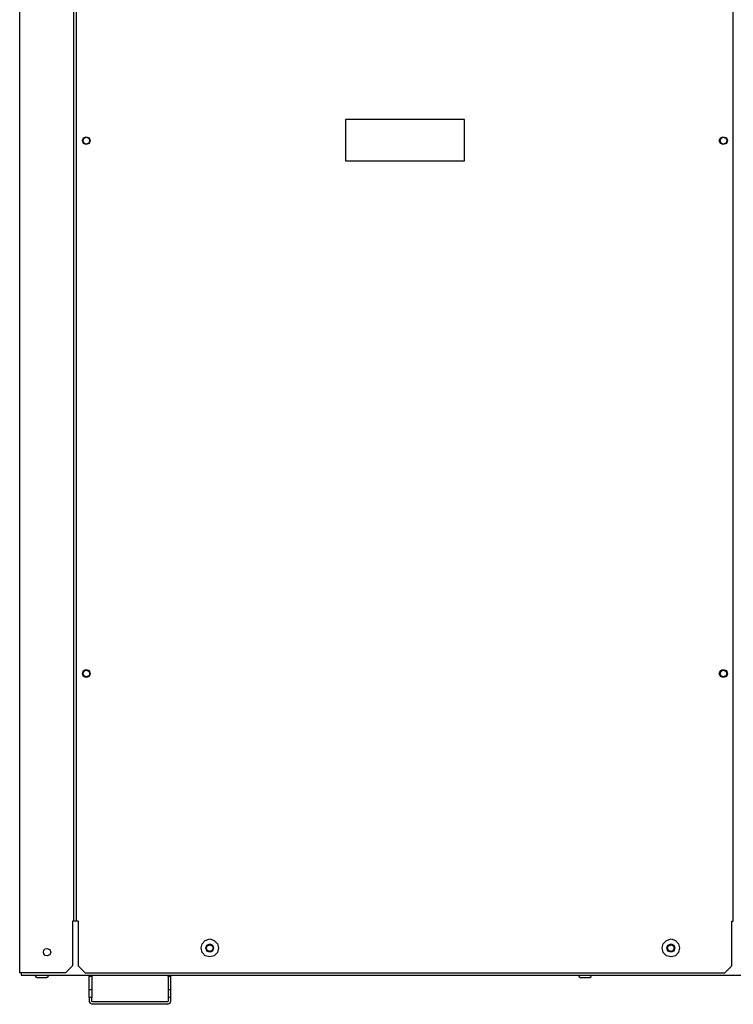
# Model space of a CAD drawing. Units: millimetres. Extents: x -978 to 3972, y 1439 to 4968.
# Drawn here: x 719 to 1245, y 3573 to 4298 of the extents above; entities that cross this region are included whole.
import ezdxf

# ---------------------------------------------------------------- set-up
doc = ezdxf.new("R2010")
doc.units = ezdxf.units.MM
doc.header["$MEASUREMENT"] = 0

msp = doc.modelspace()

# ---------------------------------------------------------------- linework, layer by layer
for points, knots in [([(720.24, 3596.39), (720.24, 3596.39), (719.08, 3596.39), (719.08, 3596.39), (719.08, 3596.39), (719.08, 3596.39), (719.08, 4774.01), (719.08, 4774.01)], [0, 0, 0, 0, 0.5, 0.5, 0.5, 0.5, 1, 1, 1, 1]), ([(762.18, 3634.44), (762.18, 3634.44), (761.01, 3634.44), (761.01, 3634.44), (761.01, 3634.44), (761.01, 3634.44), (761.01, 4774.01), (761.01, 4774.01)], [0, 0, 0, 0, 0.5, 0.5, 0.5, 0.5, 1, 1, 1, 1]), ([(1243.63, 3634.44), (1243.63, 3634.44), (1244.79, 3634.44), (1244.79, 3634.44), (1244.79, 3634.44), (1244.79, 3634.44), (1244.79, 4774.01), (1244.79, 4774.01)], [0, 0, 0, 0, 0.5, 0.5, 0.5, 0.5, 1, 1, 1, 1]), ([(959.03, 4194.32), (959.03, 4194.32), (959.03, 4224.99), (959.03, 4224.99), (959.03, 4224.99), (959.03, 4224.99), (1046.78, 4224.99), (1046.78, 4224.99), (1046.78, 4224.99), (1046.78, 4224.99), (1046.78, 4194.32), (1046.78, 4194.32), (1046.78, 4194.32), (1046.78, 4194.32), (959.03, 4194.32), (959.03, 4194.32)], [0, 0, 0, 0, 0.25, 0.25, 0.25, 0.25, 0.5, 0.5, 0.5, 0.5, 0.75, 0.75, 0.75, 0.75, 1, 1, 1, 1]), ([(771.11, 4209.47), (771.11, 4209.47), (770.33, 4211.41), (770.33, 4211.41), (770.33, 4211.41), (770.33, 4211.41), (768.01, 4212.19), (768.01, 4212.19), (768.01, 4212.19), (768.01, 4212.19), (766.06, 4211.41), (766.06, 4211.41), (766.06, 4211.41), (766.06, 4211.41), (765.28, 4209.47), (765.28, 4209.47), (765.28, 4209.47), (765.28, 4209.47), (766.06, 4207.14), (766.06, 4207.14), (766.06, 4207.14), (766.06, 4207.14), (768.01, 4206.36), (768.01, 4206.36), (768.01, 4206.36), (768.01, 4206.36), (770.33, 4207.14), (770.33, 4207.14), (770.33, 4207.14), (770.33, 4207.14), (771.11, 4209.47), (771.11, 4209.47)], [0, 0, 0, 0, 0.125, 0.125, 0.125, 0.125, 0.25, 0.25, 0.25, 0.25, 0.375, 0.375, 0.375, 0.375, 0.5, 0.5, 0.5, 0.5, 0.625, 0.625, 0.625, 0.625, 0.75, 0.75, 0.75, 0.75, 0.875, 0.875, 0.875, 0.875, 1, 1, 1, 1]), ([(770.75, 4209.45), (770.75, 4209.45), (769.97, 4211.01), (769.97, 4211.01), (769.97, 4211.01), (769.97, 4211.01), (768.02, 4211.78), (768.02, 4211.78), (768.02, 4211.78), (768.02, 4211.78), (766.47, 4211.01), (766.47, 4211.01), (766.47, 4211.01), (766.47, 4211.01), (765.7, 4209.45), (765.7, 4209.45), (765.7, 4209.45), (765.7, 4209.45), (766.47, 4207.51), (766.47, 4207.51), (766.47, 4207.51), (766.47, 4207.51), (768.02, 4206.74), (768.02, 4206.74), (768.02, 4206.74), (768.02, 4206.74), (769.97, 4207.51), (769.97, 4207.51), (769.97, 4207.51), (769.97, 4207.51), (770.75, 4209.45), (770.75, 4209.45)], [0, 0, 0, 0, 0.125, 0.125, 0.125, 0.125, 0.25, 0.25, 0.25, 0.25, 0.375, 0.375, 0.375, 0.375, 0.5, 0.5, 0.5, 0.5, 0.625, 0.625, 0.625, 0.625, 0.75, 0.75, 0.75, 0.75, 0.875, 0.875, 0.875, 0.875, 1, 1, 1, 1]), ([(1240.53, 4209.47), (1240.53, 4209.47), (1239.75, 4211.41), (1239.75, 4211.41), (1239.75, 4211.41), (1239.75, 4211.41), (1237.42, 4212.19), (1237.42, 4212.19), (1237.42, 4212.19), (1237.42, 4212.19), (1235.48, 4211.41), (1235.48, 4211.41), (1235.48, 4211.41), (1235.48, 4211.41), (1234.31, 4209.47), (1234.31, 4209.47), (1234.31, 4209.47), (1234.31, 4209.47), (1235.48, 4207.14), (1235.48, 4207.14), (1235.48, 4207.14), (1235.48, 4207.14), (1237.42, 4206.36), (1237.42, 4206.36), (1237.42, 4206.36), (1237.42, 4206.36), (1239.75, 4207.14), (1239.75, 4207.14), (1239.75, 4207.14), (1239.75, 4207.14), (1240.53, 4209.47), (1240.53, 4209.47)], [0, 0, 0, 0, 0.125, 0.125, 0.125, 0.125, 0.25, 0.25, 0.25, 0.25, 0.375, 0.375, 0.375, 0.375, 0.5, 0.5, 0.5, 0.5, 0.625, 0.625, 0.625, 0.625, 0.75, 0.75, 0.75, 0.75, 0.875, 0.875, 0.875, 0.875, 1, 1, 1, 1]), ([(1240.16, 4209.48), (1240.16, 4209.48), (1239.39, 4211.03), (1239.39, 4211.03), (1239.39, 4211.03), (1239.39, 4211.03), (1237.44, 4211.81), (1237.44, 4211.81), (1237.44, 4211.81), (1237.44, 4211.81), (1235.89, 4211.03), (1235.89, 4211.03), (1235.89, 4211.03), (1235.89, 4211.03), (1235.11, 4209.48), (1235.11, 4209.48), (1235.11, 4209.48), (1235.11, 4209.48), (1235.89, 4207.54), (1235.89, 4207.54), (1235.89, 4207.54), (1235.89, 4207.54), (1237.44, 4206.76), (1237.44, 4206.76), (1237.44, 4206.76), (1237.44, 4206.76), (1239.39, 4207.54), (1239.39, 4207.54), (1239.39, 4207.54), (1239.39, 4207.54), (1240.16, 4209.48), (1240.16, 4209.48)], [0, 0, 0, 0, 0.125, 0.125, 0.125, 0.125, 0.25, 0.25, 0.25, 0.25, 0.375, 0.375, 0.375, 0.375, 0.5, 0.5, 0.5, 0.5, 0.625, 0.625, 0.625, 0.625, 0.75, 0.75, 0.75, 0.75, 0.875, 0.875, 0.875, 0.875, 1, 1, 1, 1]), ([(771.11, 3816.54), (771.11, 3816.54), (770.33, 3818.87), (770.33, 3818.87), (770.33, 3818.87), (770.33, 3818.87), (768.01, 3819.64), (768.01, 3819.64), (768.01, 3819.64), (768.01, 3819.64), (766.06, 3818.87), (766.06, 3818.87), (766.06, 3818.87), (766.06, 3818.87), (765.28, 3816.54), (765.28, 3816.54), (765.28, 3816.54), (765.28, 3816.54), (766.06, 3814.6), (766.06, 3814.6), (766.06, 3814.6), (766.06, 3814.6), (768.01, 3813.82), (768.01, 3813.82), (768.01, 3813.82), (768.01, 3813.82), (770.33, 3814.6), (770.33, 3814.6), (770.33, 3814.6), (770.33, 3814.6), (771.11, 3816.54), (771.11, 3816.54)], [0, 0, 0, 0, 0.125, 0.125, 0.125, 0.125, 0.25, 0.25, 0.25, 0.25, 0.375, 0.375, 0.375, 0.375, 0.5, 0.5, 0.5, 0.5, 0.625, 0.625, 0.625, 0.625, 0.75, 0.75, 0.75, 0.75, 0.875, 0.875, 0.875, 0.875, 1, 1, 1, 1]), ([(770.75, 3816.54), (770.75, 3816.54), (769.97, 3818.48), (769.97, 3818.48), (769.97, 3818.48), (769.97, 3818.48), (768.03, 3819.25), (768.03, 3819.25), (768.03, 3819.25), (768.03, 3819.25), (766.47, 3818.48), (766.47, 3818.48), (766.47, 3818.48), (766.47, 3818.48), (765.7, 3816.54), (765.7, 3816.54), (765.7, 3816.54), (765.7, 3816.54), (766.47, 3814.98), (766.47, 3814.98), (766.47, 3814.98), (766.47, 3814.98), (768.03, 3814.2), (768.03, 3814.2), (768.03, 3814.2), (768.03, 3814.2), (769.97, 3814.98), (769.97, 3814.98), (769.97, 3814.98), (769.97, 3814.98), (770.75, 3816.54), (770.75, 3816.54)], [0, 0, 0, 0, 0.125, 0.125, 0.125, 0.125, 0.25, 0.25, 0.25, 0.25, 0.375, 0.375, 0.375, 0.375, 0.5, 0.5, 0.5, 0.5, 0.625, 0.625, 0.625, 0.625, 0.75, 0.75, 0.75, 0.75, 0.875, 0.875, 0.875, 0.875, 1, 1, 1, 1]), ([(1240.53, 3816.54), (1240.53, 3816.54), (1239.75, 3818.87), (1239.75, 3818.87), (1239.75, 3818.87), (1239.75, 3818.87), (1237.42, 3819.64), (1237.42, 3819.64), (1237.42, 3819.64), (1237.42, 3819.64), (1235.48, 3818.87), (1235.48, 3818.87), (1235.48, 3818.87), (1235.48, 3818.87), (1234.31, 3816.54), (1234.31, 3816.54), (1234.31, 3816.54), (1234.31, 3816.54), (1235.48, 3814.6), (1235.48, 3814.6), (1235.48, 3814.6), (1235.48, 3814.6), (1237.42, 3813.82), (1237.42, 3813.82), (1237.42, 3813.82), (1237.42, 3813.82), (1239.75, 3814.6), (1239.75, 3814.6), (1239.75, 3814.6), (1239.75, 3814.6), (1240.53, 3816.54), (1240.53, 3816.54)], [0, 0, 0, 0, 0.125, 0.125, 0.125, 0.125, 0.25, 0.25, 0.25, 0.25, 0.375, 0.375, 0.375, 0.375, 0.5, 0.5, 0.5, 0.5, 0.625, 0.625, 0.625, 0.625, 0.75, 0.75, 0.75, 0.75, 0.875, 0.875, 0.875, 0.875, 1, 1, 1, 1]), ([(1240.14, 3816.54), (1240.14, 3816.54), (1239.36, 3818.49), (1239.36, 3818.49), (1239.36, 3818.49), (1239.36, 3818.49), (1237.41, 3819.26), (1237.41, 3819.26), (1237.41, 3819.26), (1237.41, 3819.26), (1235.87, 3818.49), (1235.87, 3818.49), (1235.87, 3818.49), (1235.87, 3818.49), (1235.09, 3816.54), (1235.09, 3816.54), (1235.09, 3816.54), (1235.09, 3816.54), (1235.87, 3814.99), (1235.87, 3814.99), (1235.87, 3814.99), (1235.87, 3814.99), (1237.41, 3814.21), (1237.41, 3814.21), (1237.41, 3814.21), (1237.41, 3814.21), (1239.36, 3814.99), (1239.36, 3814.99), (1239.36, 3814.99), (1239.36, 3814.99), (1240.14, 3816.54), (1240.14, 3816.54)], [0, 0, 0, 0, 0.125, 0.125, 0.125, 0.125, 0.25, 0.25, 0.25, 0.25, 0.375, 0.375, 0.375, 0.375, 0.5, 0.5, 0.5, 0.5, 0.625, 0.625, 0.625, 0.625, 0.75, 0.75, 0.75, 0.75, 0.875, 0.875, 0.875, 0.875, 1, 1, 1, 1]), ([(757.9, 3634.45), (757.9, 3634.45), (757.9, 3601.44), (757.9, 3601.44), (757.9, 3601.44), (757.9, 3601.44), (752.85, 3596.39), (752.85, 3596.39)], [0, 0, 0, 0, 0.5, 0.5, 0.5, 0.5, 1, 1, 1, 1]), ([(865.48, 3614.63), (865.48, 3614.63), (864.7, 3617.73), (864.7, 3617.73), (864.7, 3617.73), (864.7, 3617.73), (862.38, 3620.06), (862.38, 3620.06), (862.38, 3620.06), (862.38, 3620.06), (859.26, 3621.23), (859.26, 3621.23), (859.26, 3621.23), (859.26, 3621.23), (855.77, 3620.06), (855.77, 3620.06), (855.77, 3620.06), (855.77, 3620.06), (853.44, 3617.73), (853.44, 3617.73), (853.44, 3617.73), (853.44, 3617.73), (852.67, 3614.63), (852.67, 3614.63), (852.67, 3614.63), (852.67, 3614.63), (853.44, 3611.13), (853.44, 3611.13), (853.44, 3611.13), (853.44, 3611.13), (855.77, 3608.8), (855.77, 3608.8), (855.77, 3608.8), (855.77, 3608.8), (859.26, 3608.02), (859.26, 3608.02), (859.26, 3608.02), (859.26, 3608.02), (862.38, 3608.8), (862.38, 3608.8), (862.38, 3608.8), (862.38, 3608.8), (864.7, 3611.13), (864.7, 3611.13), (864.7, 3611.13), (864.7, 3611.13), (865.48, 3614.63), (865.48, 3614.63)], [0, 0, 0, 0, 0.083333, 0.083333, 0.083333, 0.083333, 0.166667, 0.166667, 0.166667, 0.166667, 0.25, 0.25, 0.25, 0.25, 0.333333, 0.333333, 0.333333, 0.333333, 0.416667, 0.416667, 0.416667, 0.416667, 0.5, 0.5, 0.5, 0.5, 0.583333, 0.583333, 0.583333, 0.583333, 0.666667, 0.666667, 0.666667, 0.666667, 0.75, 0.75, 0.75, 0.75, 0.833333, 0.833333, 0.833333, 0.833333, 0.916667, 0.916667, 0.916667, 0.916667, 1, 1, 1, 1]), ([(1205.21, 3614.63), (1205.21, 3614.63), (1204.43, 3617.73), (1204.43, 3617.73), (1204.43, 3617.73), (1204.43, 3617.73), (1202.11, 3620.06), (1202.11, 3620.06), (1202.11, 3620.06), (1202.11, 3620.06), (1199, 3621.23), (1199, 3621.23), (1199, 3621.23), (1199, 3621.23), (1195.51, 3620.06), (1195.51, 3620.06), (1195.51, 3620.06), (1195.51, 3620.06), (1193.18, 3617.73), (1193.18, 3617.73), (1193.18, 3617.73), (1193.18, 3617.73), (1192.41, 3614.63), (1192.41, 3614.63), (1192.41, 3614.63), (1192.41, 3614.63), (1193.18, 3611.13), (1193.18, 3611.13), (1193.18, 3611.13), (1193.18, 3611.13), (1195.51, 3608.8), (1195.51, 3608.8), (1195.51, 3608.8), (1195.51, 3608.8), (1199, 3608.02), (1199, 3608.02), (1199, 3608.02), (1199, 3608.02), (1202.11, 3608.8), (1202.11, 3608.8), (1202.11, 3608.8), (1202.11, 3608.8), (1204.43, 3611.13), (1204.43, 3611.13), (1204.43, 3611.13), (1204.43, 3611.13), (1205.21, 3614.63), (1205.21, 3614.63)], [0, 0, 0, 0, 0.083333, 0.083333, 0.083333, 0.083333, 0.166667, 0.166667, 0.166667, 0.166667, 0.25, 0.25, 0.25, 0.25, 0.333333, 0.333333, 0.333333, 0.333333, 0.416667, 0.416667, 0.416667, 0.416667, 0.5, 0.5, 0.5, 0.5, 0.583333, 0.583333, 0.583333, 0.583333, 0.666667, 0.666667, 0.666667, 0.666667, 0.75, 0.75, 0.75, 0.75, 0.833333, 0.833333, 0.833333, 0.833333, 0.916667, 0.916667, 0.916667, 0.916667, 1, 1, 1, 1]), ([(741.99, 3611.53), (741.99, 3611.53), (741.21, 3613.48), (741.21, 3613.48), (741.21, 3613.48), (735.09, 3617.21), (735.09, 3605.86), (741.21, 3609.59), (741.21, 3609.59), (741.21, 3609.59), (741.99, 3611.53), (741.99, 3611.53)], [0, 0, 0, 0, 0.333333, 0.333333, 0.333333, 0.333333, 0.666667, 0.666667, 0.666667, 0.666667, 1, 1, 1, 1]), ([(861.97, 3614.64), (861.97, 3614.64), (861.19, 3616.58), (861.19, 3616.58), (861.19, 3616.58), (861.19, 3616.58), (859.25, 3617.74), (859.25, 3617.74), (859.25, 3617.74), (859.25, 3617.74), (856.92, 3616.58), (856.92, 3616.58), (856.92, 3616.58), (856.92, 3616.58), (856.14, 3614.64), (856.14, 3614.64), (856.14, 3614.64), (856.14, 3614.64), (856.92, 3612.31), (856.92, 3612.31), (856.92, 3612.31), (856.92, 3612.31), (859.25, 3611.53), (859.25, 3611.53), (859.25, 3611.53), (859.25, 3611.53), (861.19, 3612.31), (861.19, 3612.31), (861.19, 3612.31), (861.19, 3612.31), (861.97, 3614.64), (861.97, 3614.64)], [0, 0, 0, 0, 0.125, 0.125, 0.125, 0.125, 0.25, 0.25, 0.25, 0.25, 0.375, 0.375, 0.375, 0.375, 0.5, 0.5, 0.5, 0.5, 0.625, 0.625, 0.625, 0.625, 0.75, 0.75, 0.75, 0.75, 0.875, 0.875, 0.875, 0.875, 1, 1, 1, 1]), ([(861.59, 3614.63), (861.59, 3614.63), (860.82, 3616.18), (860.82, 3616.18), (860.82, 3616.18), (860.82, 3616.18), (859.26, 3616.96), (859.26, 3616.96), (859.26, 3616.96), (859.26, 3616.96), (857.32, 3616.18), (857.32, 3616.18), (857.32, 3616.18), (857.32, 3616.18), (856.54, 3614.63), (856.54, 3614.63), (856.54, 3614.63), (856.54, 3614.63), (857.32, 3612.68), (857.32, 3612.68), (857.32, 3612.68), (857.32, 3612.68), (859.26, 3611.91), (859.26, 3611.91), (859.26, 3611.91), (859.26, 3611.91), (860.82, 3612.68), (860.82, 3612.68), (860.82, 3612.68), (860.82, 3612.68), (861.59, 3614.63), (861.59, 3614.63)], [0, 0, 0, 0, 0.125, 0.125, 0.125, 0.125, 0.25, 0.25, 0.25, 0.25, 0.375, 0.375, 0.375, 0.375, 0.5, 0.5, 0.5, 0.5, 0.625, 0.625, 0.625, 0.625, 0.75, 0.75, 0.75, 0.75, 0.875, 0.875, 0.875, 0.875, 1, 1, 1, 1]), ([(1201.7, 3614.64), (1201.7, 3614.64), (1200.92, 3616.58), (1200.92, 3616.58), (1200.92, 3616.58), (1200.92, 3616.58), (1198.98, 3617.74), (1198.98, 3617.74), (1198.98, 3617.74), (1198.98, 3617.74), (1196.65, 3616.58), (1196.65, 3616.58), (1196.65, 3616.58), (1196.65, 3616.58), (1195.87, 3614.64), (1195.87, 3614.64), (1195.87, 3614.64), (1195.87, 3614.64), (1196.65, 3612.31), (1196.65, 3612.31), (1196.65, 3612.31), (1196.65, 3612.31), (1198.98, 3611.53), (1198.98, 3611.53), (1198.98, 3611.53), (1198.98, 3611.53), (1200.92, 3612.31), (1200.92, 3612.31), (1200.92, 3612.31), (1200.92, 3612.31), (1201.7, 3614.64), (1201.7, 3614.64)], [0, 0, 0, 0, 0.125, 0.125, 0.125, 0.125, 0.25, 0.25, 0.25, 0.25, 0.375, 0.375, 0.375, 0.375, 0.5, 0.5, 0.5, 0.5, 0.625, 0.625, 0.625, 0.625, 0.75, 0.75, 0.75, 0.75, 0.875, 0.875, 0.875, 0.875, 1, 1, 1, 1]), ([(1201.33, 3614.63), (1201.33, 3614.63), (1200.55, 3616.18), (1200.55, 3616.18), (1200.55, 3616.18), (1200.55, 3616.18), (1199, 3616.96), (1199, 3616.96), (1199, 3616.96), (1199, 3616.96), (1197.05, 3616.18), (1197.05, 3616.18), (1197.05, 3616.18), (1197.05, 3616.18), (1196.28, 3614.63), (1196.28, 3614.63), (1196.28, 3614.63), (1196.28, 3614.63), (1197.05, 3612.68), (1197.05, 3612.68), (1197.05, 3612.68), (1197.05, 3612.68), (1199, 3611.91), (1199, 3611.91), (1199, 3611.91), (1199, 3611.91), (1200.55, 3612.68), (1200.55, 3612.68), (1200.55, 3612.68), (1200.55, 3612.68), (1201.33, 3614.63), (1201.33, 3614.63)], [0, 0, 0, 0, 0.125, 0.125, 0.125, 0.125, 0.25, 0.25, 0.25, 0.25, 0.375, 0.375, 0.375, 0.375, 0.5, 0.5, 0.5, 0.5, 0.625, 0.625, 0.625, 0.625, 0.75, 0.75, 0.75, 0.75, 0.875, 0.875, 0.875, 0.875, 1, 1, 1, 1]), ([(720.26, 3596), (720.26, 3596), (720.26, 3594.44), (720.26, 3594.44), (720.26, 3594.44), (720.26, 3594.44), (1920.79, 3594.44), (1920.79, 3594.44)], [0, 0, 0, 0, 0.5, 0.5, 0.5, 0.5, 1, 1, 1, 1]), ([(730.34, 3594.46), (730.34, 3594.46), (730.73, 3593.68), (730.73, 3593.68), (730.73, 3593.68), (730.73, 3593.68), (731.89, 3592.9), (731.89, 3592.9)], [0, 0, 0, 0, 0.5, 0.5, 0.5, 0.5, 1, 1, 1, 1]), ([(731.89, 3592.9), (731.89, 3592.9), (738.88, 3592.9), (738.88, 3592.9), (738.88, 3592.9), (738.88, 3592.9), (740.04, 3593.68), (740.04, 3593.68), (740.04, 3593.68), (740.04, 3593.68), (740.43, 3594.45), (740.43, 3594.45)], [0, 0, 0, 0, 0.333333, 0.333333, 0.333333, 0.333333, 0.666667, 0.666667, 0.666667, 0.666667, 1, 1, 1, 1]), ([(772.28, 3594.44), (772.28, 3594.44), (772.28, 3593.67), (772.28, 3593.67), (772.28, 3593.67), (772.28, 3593.67), (770.33, 3593.67), (770.33, 3593.67)], [0, 0, 0, 0, 0.5, 0.5, 0.5, 0.5, 1, 1, 1, 1]), ([(830.52, 3593.66), (830.52, 3593.66), (828.58, 3593.66), (828.58, 3593.66), (828.58, 3593.66), (828.58, 3593.66), (828.58, 3594.44), (828.58, 3594.44)], [0, 0, 0, 0, 0.5, 0.5, 0.5, 0.5, 1, 1, 1, 1]), ([(1130.65, 3594.46), (1130.65, 3594.46), (1131.04, 3593.68), (1131.04, 3593.68), (1131.04, 3593.68), (1131.04, 3593.68), (1132.19, 3592.9), (1132.19, 3592.9)], [0, 0, 0, 0, 0.5, 0.5, 0.5, 0.5, 1, 1, 1, 1]), ([(1132.2, 3592.9), (1132.2, 3592.9), (1139.19, 3592.9), (1139.19, 3592.9), (1139.19, 3592.9), (1139.19, 3592.9), (1139.97, 3593.68), (1139.97, 3593.68), (1139.97, 3593.68), (1139.97, 3593.68), (1140.37, 3594.45), (1140.37, 3594.45)], [0, 0, 0, 0, 0.333333, 0.333333, 0.333333, 0.333333, 0.666667, 0.666667, 0.666667, 0.666667, 1, 1, 1, 1]), ([(770.33, 3578.14), (770.33, 3578.14), (770.33, 3575.03), (770.33, 3575.03), (770.33, 3575.03), (770.33, 3575.03), (771.11, 3573.86), (771.11, 3573.86), (771.11, 3573.86), (771.11, 3573.86), (772.67, 3573.09), (772.67, 3573.09)], [0, 0, 0, 0, 0.333333, 0.333333, 0.333333, 0.333333, 0.666667, 0.666667, 0.666667, 0.666667, 1, 1, 1, 1]), ([(828.19, 3573.09), (828.19, 3573.09), (829.73, 3573.86), (829.73, 3573.86), (829.73, 3573.86), (829.73, 3573.86), (830.51, 3575.03), (830.51, 3575.03)], [0, 0, 0, 0, 0.5, 0.5, 0.5, 0.5, 1, 1, 1, 1])]:
    msp.add_open_spline(points, degree=3, knots=knots)
for points in [[(759.07, 3634.45), (759.07, 3634.45), (759.07, 4774.02), (759.07, 4774.02)], [(983.51, 4194.7), (983.51, 4194.7), (983.51, 4194.31), (983.51, 4194.31)], [(1011.46, 4194.31), (1011.46, 4194.31), (1011.46, 4194.7), (1011.46, 4194.7)], [(759.07, 3634.45), (759.07, 3634.45), (757.9, 3634.45), (757.9, 3634.45)], [(761.03, 3634.43), (761.03, 3634.43), (759.08, 3634.43), (759.08, 3634.43)], [(762.18, 3634.44), (762.18, 3634.44), (762.18, 3601.43), (762.18, 3601.43)], [(1243.63, 3601.44), (1243.63, 3601.44), (1243.63, 3634.45), (1243.63, 3634.45)], [(762.18, 3601.44), (762.18, 3601.44), (767.23, 3596.39), (767.23, 3596.39)], [(1238.58, 3596.38), (1238.58, 3596.38), (1243.63, 3601.43), (1243.63, 3601.43)], [(752.85, 3596.39), (752.85, 3596.39), (720.24, 3596.39), (720.24, 3596.39)], [(720.26, 3596.38), (720.26, 3596.38), (720.26, 3595.99), (720.26, 3595.99)], [(767.23, 3596.38), (767.23, 3596.38), (1238.58, 3596.38), (1238.58, 3596.38)], [(770.33, 3583.96), (770.33, 3583.96), (770.33, 3594.44), (770.33, 3594.44)], [(772.28, 3593.66), (772.28, 3593.66), (772.28, 3583.96), (772.28, 3583.96)], [(828.58, 3593.67), (828.58, 3593.67), (828.58, 3578.15), (828.58, 3578.15)], [(830.52, 3593.66), (830.52, 3593.66), (830.52, 3594.44), (830.52, 3594.44)], [(830.52, 3583.96), (830.52, 3583.96), (830.52, 3593.67), (830.52, 3593.67)], [(770.33, 3583.97), (770.33, 3583.97), (772.28, 3583.97), (772.28, 3583.97)], [(770.33, 3578.14), (770.33, 3578.14), (770.33, 3583.96), (770.33, 3583.96)], [(772.28, 3583.97), (772.28, 3583.97), (772.28, 3578.15), (772.28, 3578.15)], [(828.58, 3583.97), (828.58, 3583.97), (830.52, 3583.97), (830.52, 3583.97)], [(830.52, 3575.04), (830.52, 3575.04), (830.52, 3583.96), (830.52, 3583.96)], [(772.28, 3578.14), (772.28, 3578.14), (770.33, 3578.14), (770.33, 3578.14)], [(772.28, 3575.03), (772.28, 3575.03), (772.28, 3578.14), (772.28, 3578.14)], [(828.58, 3578.14), (828.58, 3578.14), (828.58, 3575.04), (828.58, 3575.04)], [(830.52, 3578.14), (830.52, 3578.14), (828.58, 3578.14), (828.58, 3578.14)], [(828.19, 3575.03), (828.19, 3575.03), (772.67, 3575.03), (772.67, 3575.03)], [(828.19, 3573.09), (828.19, 3573.09), (772.67, 3573.09), (772.67, 3573.09)]]:
    msp.add_open_spline(points, degree=3)

doc.saveas('drawing.dxf')
